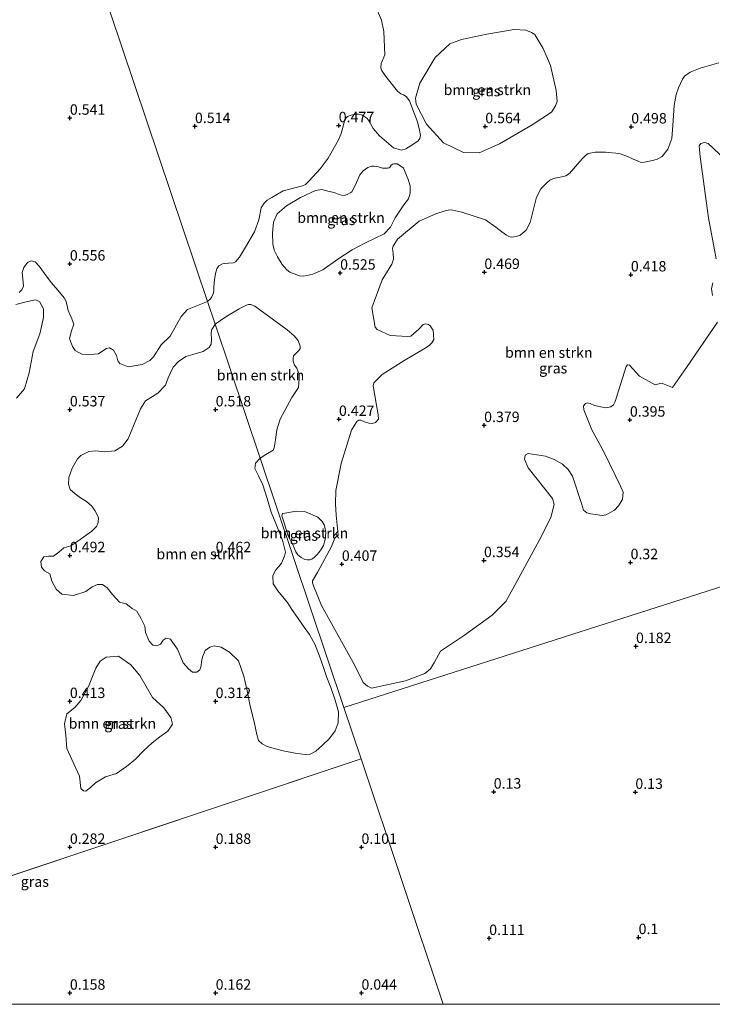
# Model space of a CAD drawing. Units: metres. Extents: x 59998 to 70006, y 418749 to 425002.
# Drawn here: x 61200 to 61366, y 418750 to 418986 of the extents above; entities that cross this region are included whole.
import ezdxf
from ezdxf.enums import TextEntityAlignment as Align

# ---------------------------------------------------------------- set-up
doc = ezdxf.new("R2010")
doc.units = ezdxf.units.M
doc.layers.get('0').update_dxf_attribs({"lineweight": 25})
for name, color, linetype, lineweight in [('B-ME-GR-BOMENSTRUIKEN-GV-B6', 93, 'Continuous', 18), ('B-ME-GW-HOOGTEPUNT-S-B1', 10, 'Continuous', 25), ('B-ME-IE-GRASLAND-GV-B6', 93, 'Continuous', 18), ('B-ME-IE-HULPGEOMETRIE-L-B1', 53, 'Continuous', 18)]:
    doc.layers.add(name, color=color, linetype=linetype, lineweight=lineweight)
doc.styles.add('NLCS-ISO', font='NLCS-ISO.TTF')

# ---------------------------------------------------------------- blocks, each defined once
blk = doc.blocks.new('hoogtepunt')
for p, q in [((-0.5, 0), (0.5, 0)), ((0, 0.5), (0, -0.5))]:
    blk.add_line(p, q)

msp = doc.modelspace()

# ---------------------------------------------------------------- linework, layer by layer
at = {"layer": 'B-ME-GR-BOMENSTRUIKEN-GV-B6'}
for points in [[(61198.393, 419057.908, 0.398), (61245.202, 418918.683, 0.531), (61242.841, 418917.686, 0.568), (61240.432, 418916.751, 0.566), (61238.942, 418915.103, 0.553), (61236.26, 418910.363, 0.536), (61234.126, 418908.291, 0.501), (61232.283, 418905.427, 0.494), (61231.389, 418904.501, 0.479), (61229.53, 418903.567, 0.476), (61226.211, 418903.009, 0.489), (61224.179, 418903.769, 0.499), (61223.708, 418904.475, 0.511), (61223.385, 418905.754, 0.509), (61222.663, 418906.978, 0.511), (61221.722, 418907.527, 0.514), (61220.968, 418907.432, 0.519), (61219.643, 418906.545, 0.506), (61219.031, 418906.106, 0.511), (61216.991, 418905.948, 0.506), (61215.068, 418906.065, 0.491), (61213.475, 418906.92, 0.506), (61212.832, 418907.909, 0.494), (61212.117, 418909.815, 0.504), (61212.572, 418911.667, 0.501), (61213.113, 418913.26, 0.496), (61212.524, 418914.947, 0.491), (61211.801, 418916.484, 0.504), (61211.267, 418918.712, 0.521), (61210.843, 418919.591, 0.529), (61209.289, 418921.427, 0.526), (61207.688, 418923.246, 0.541), (61206.134, 418925.396, 0.541), (61204.815, 418927.153, 0.546), (61203.873, 418928.173, 0.563), (61202.908, 418928.478, 0.551), (61202.029, 418928.054, 0.524), (61201.175, 418926.854, 0.526), (61200.728, 418925.606, 0.514), (61200.91, 418924.113, 0.506), (61201.023, 418922.379, 0.528), (61200.627, 418921.455, 0.52), (61200.046, 418920.822, 0.52)], [(61286.039, 418988.434, 0.577), (61287.002, 418986.242, 0.584), (61287.553, 418983.52, 0.584), (61287.807, 418977.913, 0.584), (61286.948, 418975.775, 0.558), (61286.806, 418974.785, 0.566), (61287.006, 418974.183, 0.57), (61288.041, 418972.72, 0.558), (61290.878, 418969.146, 0.573), (61291.632, 418968.532, 0.566), (61292.257, 418968.308, 0.566), (61292.94, 418967.906, 0.573), (61293.693, 418966.821, 0.573), (61294.869, 418963.873, 0.57), (61295.68, 418961.786, 0.57), (61296.091, 418959.84, 0.566), (61296.325, 418958.543, 0.566), (61296.23, 418957.765, 0.57), (61295.805, 418957.271, 0.57), (61294.543, 418956.341, 0.584), (61292.868, 418955.353, 0.607), (61291.842, 418955.012, 0.588), (61289.851, 418955.568, 0.558), (61286.529, 418958.471, 0.555), (61284.999, 418960.241, 0.547), (61284.293, 418961.538, 0.551), (61283.869, 418962.222, 0.543), (61283.481, 418962.682, 0.543), (61282.762, 418963.19, 0.547), (61282.421, 418963.391, 0.547), (61281.443, 418963.616, 0.547), (61280.724, 418963.652, 0.536), (61279.733, 418963.441, 0.525), (61278.872, 418963.076, 0.529), (61278.636, 418962.841, 0.525), (61278.152, 418961.933, 0.514), (61277.359, 418958.999, 0.506), (61276.698, 418957.444, 0.454), (61274.206, 418953.121, 0.488), (61272.317, 418950.529, 0.491), (61269.757, 418947.715, 0.491), (61268.742, 418946.749, 0.48), (61268.046, 418946.479, 0.476), (61263.4, 418945.211, 0.48), (61260.7, 418943.646, 0.488), (61259.567, 418943.034, 0.51), (61258.8, 418942.269, 0.506), (61258.139, 418941.185, 0.506), (61257.582, 418938.25, 0.521), (61256.483, 418935.411, 0.495), (61254.357, 418931.759, 0.495), (61252.893, 418929.308, 0.51), (61251.914, 418928.237, 0.491), (61251.489, 418927.978, 0.491), (61250.31, 418927.861, 0.495), (61249.379, 418927.827, 0.488), (61248.872, 418927.698, 0.488), (61247.976, 418927.204, 0.495), (61247.492, 418926.532, 0.517), (61247.16, 418925.401, 0.543), (61246.876, 418923.893, 0.521), (61246.768, 418922.089, 0.536), (61246.732, 418921.252, 0.543), (61246.554, 418920.486, 0.54), (61246.306, 418919.815, 0.529), (61245.928, 418919.296, 0.529), (61245.202, 418918.683, 0.531), (61198.393, 419057.908, 0.398)], [(61323.894, 418982.589, 0.599), (61325.818, 418979.407, 0.595), (61327.539, 418975.292, 0.61), (61328.939, 418969.298, 0.603), (61329.138, 418966.686, 0.588), (61328.782, 418965.622, 0.595), (61327.835, 418964.087, 0.577), (61323.21, 418961.054, 0.565), (61315.345, 418956.512, 0.599), (61310.426, 418954.366, 0.603), (61306.703, 418954.429, 0.618), (61301.883, 418956.727, 0.61), (61297.786, 418961.234, 0.591), (61295.309, 418966.083, 0.58), (61295.157, 418967.489, 0.543), (61296.166, 418971.093, 0.558), (61299.919, 418977.224, 0.577), (61303.385, 418980.541, 0.588), (61306.223, 418981.602, 0.588), (61312.312, 418982.837, 0.58), (61318.861, 418983.988, 0.595), (61321.626, 418983.844, 0.595), (61322.997, 418983.275, 0.61), (61323.8, 418982.754, 0.629), (61323.894, 418982.589, 0.599)], [(61367.632, 418913.746, 0.501), (61360.224, 418902.859, 0.404), (61356.863, 418898.041, 0.419), (61354.48, 418899.039, 0.464), (61354.079, 418899.063, 0.464), (61353.583, 418898.898, 0.471), (61352.709, 418898.687, 0.471), (61348.958, 418900.744, 0.457), (61346.576, 418903.414, 0.479), (61346.08, 418903.486, 0.479), (61345.749, 418903.061, 0.494), (61343.097, 418894.707, 0.509), (61342.671, 418893.857, 0.494), (61342.033, 418893.41, 0.494), (61340.852, 418893.175, 0.494), (61338.162, 418893.697, 0.494), (61337.123, 418894.217, 0.464), (61336.439, 418894.383, 0.464), (61335.943, 418894.219, 0.471), (61335.494, 418893.676, 0.494), (61335.587, 418892.684, 0.486), (61337.495, 418887.89, 0.479), (61340.346, 418882.623, 0.479), (61344.468, 418874.238, 0.464), (61344.986, 418872.915, 0.412), (61344.866, 418871.145, 0.397), (61343.873, 418869.635, 0.374), (61342.951, 418868.621, 0.367), (61342.03, 418868.079, 0.389), (61340.896, 418867.466, 0.389), (61339.999, 418867.326, 0.382), (61338.347, 418867.563, 0.397), (61337.19, 418867.73, 0.389), (61336.317, 418867.99, 0.412), (61335.492, 418868.581, 0.412), (61335.045, 418870.164, 0.419), (61332.856, 418876.752, 0.427), (61331.843, 418878.382, 0.412), (61330.475, 418879.658, 0.412), (61328.469, 418880.723, 0.419), (61326.369, 418881.599, 0.434), (61322.238, 418882.193, 0.494), (61321.506, 418881.792, 0.509), (61321.363, 418880.801, 0.501), (61322.188, 418878.794, 0.471), (61328.034, 418871.375, 0.486), (61328.434, 418869.934, 0.457), (61327.652, 418866.843, 0.464), (61324.837, 418861.345, 0.457), (61318.545, 418849.737, 0.442), (61316.819, 418846.646, 0.397), (61313.581, 418843.368, 0.345), (61306.919, 418838.559, 0.374), (61301.178, 418834.764, 0.374), (61299.688, 418832.145, 0.389), (61298.742, 418830.494, 0.382), (61297.443, 418829.433, 0.389), (61292.767, 418827.643, 0.397), (61284.62, 418825.881, 0.374), (61283.606, 418826.331, 0.374), (61282.591, 418827.253, 0.374), (61280.613, 418831.315, 0.382), (61272.601, 418845.724, 0.464), (61270.647, 418850.424, 0.494), (61270.411, 418851.132, 0.464), (61270.412, 418851.605, 0.457), (61271.736, 418853.775, 0.442), (61274.977, 418859.886, 0.419), (61275.805, 418861.892, 0.412), (61276.585, 418862.623, 0.412), (61276.146, 418867.38, 0.404), (61275.972, 418870.15, 0.445), (61276.023, 418873.309, 0.438), (61277.326, 418879.79, 0.419), (61279.798, 418887.837, 0.408), (61281.049, 418889.863, 0.434), (61281.533, 418890.181, 0.442), (61282.004, 418890.181, 0.442), (61282.911, 418889.814, 0.442), (61283.925, 418889.483, 0.43), (61284.785, 418889.376, 0.423), (61285.599, 418889.647, 0.438), (61286.248, 418890.412, 0.43), (61286.166, 418891.485, 0.434), (61284.995, 418898.44, 0.456), (61285.16, 418899.123, 0.453), (61287.155, 418901.16, 0.49), (61292.604, 418904.62, 0.497), (61297.121, 418907.22, 0.486), (61298.465, 418908.138, 0.49), (61299.09, 418908.739, 0.497), (61299.598, 418909.575, 0.505), (61299.493, 418910.718, 0.509), (61299.376, 418911.779, 0.516), (61299.035, 418912.334, 0.516), (61298.67, 418912.841, 0.512), (61298.258, 418913.136, 0.505), (61297.61, 418913.313, 0.505), (61297.044, 418913.125, 0.49), (61295.994, 418912.03, 0.494), (61294.036, 418910.359, 0.505), (61293.352, 418910.289, 0.509), (61289.121, 418910.493, 0.531), (61285.999, 418911.97, 0.524), (61285.504, 418912.513, 0.527), (61284.72, 418917.122, 0.546), (61287.143, 418923.897, 0.542), (61289.445, 418927.607, 0.553), (61289.847, 418928.88, 0.557), (61289.837, 418930.212, 0.553), (61289.661, 418931.449, 0.55), (61289.768, 418931.956, 0.538), (61290.866, 418933.617, 0.535), (61296.033, 418937.925, 0.568), (61300.042, 418939.689, 0.609), (61302.306, 418940.441, 0.609), (61303.296, 418940.652, 0.606), (61304.098, 418940.604, 0.594), (61306.313, 418940.083, 0.587), (61312.004, 418938.321, 0.609), (61314.484, 418936.524, 0.628), (61315.875, 418935.413, 0.606), (61317.042, 418934.622, 0.587), (61317.584, 418934.291, 0.561), (61318.221, 418934.148, 0.542), (61319.366, 418934.253, 0.55), (61320.274, 418934.595, 0.538), (61321.727, 418935.785, 0.553), (61322.684, 418937.636, 0.572), (61324.236, 418943.734, 0.587), (61325.276, 418945.691, 0.594), (61326.67, 418947.176, 0.628), (61327.379, 418947.765, 0.635), (61328.287, 418948.225, 0.628), (61329.397, 418948.436, 0.613), (61330.329, 418948.588, 0.628), (61331.214, 418948.882, 0.613), (61332.099, 418949.412, 0.602), (61333.588, 418951.086, 0.565), (61335.135, 418952.937, 0.55), (61335.962, 418953.762, 0.538), (61336.611, 418954.174, 0.538), (61338.31, 418954.502, 0.535), (61340.788, 418954.5, 0.509), (61344.044, 418954.166, 0.512), (61345.86, 418953.551, 0.516), (61347.287, 418952.924, 0.479), (61348.584, 418952.333, 0.49), (61349.304, 418952.061, 0.509), (61350.118, 418952.095, 0.494), (61352.36, 418952.565, 0.497), (61353.209, 418952.847, 0.49), (61354.402, 418953.518, 0.49), (61355.725, 418955.216, 0.482), (61356.671, 418957.81, 0.471), (61356.934, 418960.925, 0.497), (61357.258, 418965.75, 0.531), (61357.756, 418968.392, 0.501), (61358.324, 418969.996, 0.509), (61359.223, 418972.024, 0.464), (61359.754, 418972.791, 0.449), (61361.124, 418973.757, 0.49), (61363.52, 418974.71, 0.449), (61368.005, 418976.003, 0.46)], [(61373.388, 418949.047, 0.539), (61365.432, 418956.642, 0.486), (61364.51, 418956.808, 0.494), (61363.636, 418956.596, 0.531), (61363.281, 418956.006, 0.524), (61363.514, 418953.406, 0.509), (61365.531, 418938.799, 0.524), (61367.317, 418928.919, 0.494)], [(61292.25, 418950.709, 0.573), (61293.308, 418948.232, 0.566), (61293.861, 418946.452, 0.573), (61293.859, 418944.684, 0.581), (61293.457, 418943.293, 0.584), (61292.347, 418941.904, 0.57), (61290.281, 418938.782, 0.57), (61289.135, 418936.555, 0.555), (61287.625, 418934.954, 0.506), (61282.966, 418932.66, 0.495), (61279.994, 418931.084, 0.488), (61276.538, 418928.836, 0.488), (61272.905, 418926.294, 0.48), (61270.546, 418925.235, 0.469), (61268.342, 418924.778, 0.484), (61267.34, 418924.838, 0.465), (61264.995, 418925.748, 0.465), (61264.241, 418926.244, 0.465), (61263.17, 418927.577, 0.495), (61262.064, 418929.37, 0.491), (61261.205, 418931.009, 0.491), (61260.912, 418932.483, 0.495), (61260.832, 418935.088, 0.495), (61261.094, 418937.728, 0.495), (61261.968, 418939.707, 0.495), (61264.222, 418941.674, 0.495), (61267.572, 418943.65, 0.495), (61271.18, 418945.32, 0.495), (61272.642, 418945.531, 0.495), (61274.469, 418945.117, 0.495), (61275.659, 418944.844, 0.495), (61276.873, 418944.383, 0.495), (61277.438, 418944.218, 0.495), (61278.051, 418944.146, 0.495), (61278.77, 418944.346, 0.495), (61279.679, 418944.805, 0.495), (61279.915, 418945.04, 0.495), (61280.741, 418946.69, 0.495), (61281.805, 418949.046, 0.495), (61282.584, 418950.012, 0.495), (61283.716, 418950.859, 0.495), (61284.589, 418951.188, 0.495), (61285.143, 418951.176, 0.495), (61286.274, 418950.963, 0.495), (61287.264, 418950.702, 0.495), (61287.948, 418950.654, 0.495), (61288.455, 418950.666, 0.495), (61288.808, 418950.783, 0.495), (61289.091, 418950.995, 0.495), (61289.351, 418951.396, 0.495), (61289.658, 418951.655, 0.495), (61289.976, 418951.76, 0.495), (61290.731, 418951.736, 0.495), (61292.085, 418950.851, 0.566), (61292.25, 418950.709, 0.573)], [(61366.555, 418923.153, 0.539), (61366.246, 418921.712, 0.546), (61366.457, 418920.128, 0.554)], [(61199.227, 418917.997, 0.486), (61202, 418918.656, 0.52), (61203.98, 418919.052, 0.536), (61204.904, 418918.656, 0.553), (61205.838, 418916.953, 0.573), (61205.823, 418914.803, 0.571), (61205.376, 418912.693, 0.543), (61205, 418910.919, 0.524), (61203.409, 418906.674, 0.462), (61202.39, 418901.574, 0.511), (61201.301, 418897.705, 0.496), (61199.356, 418895.461, 0.476)], [(61247.034, 418913.233, 0.53), (61249.661, 418915.037, 0.533), (61252.834, 418916.955, 0.544), (61254.627, 418917.826, 0.536), (61255.087, 418917.978, 0.54), (61255.606, 418917.954, 0.536), (61256.608, 418917.541, 0.544), (61264.383, 418911.874, 0.536), (61266.008, 418910.41, 0.577), (61266.962, 418909.313, 0.577), (61267.491, 418907.956, 0.525), (61267.479, 418907.402, 0.51), (61267.172, 418906.907, 0.507), (61266.322, 418906.154, 0.529), (61265.909, 418905.623, 0.533), (61265.767, 418905.105, 0.525), (61265.778, 418904.362, 0.522), (61266.131, 418903.419, 0.518), (61266.696, 418902.663, 0.518), (61267.272, 418901.166, 0.522), (61267.271, 418900.105, 0.525), (61267.104, 418898.006, 0.495), (61265.498, 418895.626, 0.469), (61264.34, 418893.553, 0.484), (61262.675, 418890.406, 0.488), (61261.906, 418887.872, 0.499), (61261.526, 418885.468, 0.481), (61261.407, 418884.525, 0.477), (61261.336, 418883.912, 0.454), (61261.194, 418883.393, 0.458), (61261.005, 418883.016, 0.454), (61259.235, 418881.957, 0.451), (61257.84, 418881.091, 0.451), (61247.034, 418913.233, 0.53)], [(61247.034, 418913.233, 0.53), (61257.84, 418881.091, 0.451), (61256.769, 418879.874, 0.451), (61256.587, 418878.601, 0.432), (61257.436, 418876.863, 0.438), (61258.506, 418874.66, 0.425), (61259.516, 418871.426, 0.425), (61260.486, 418868.111, 0.432), (61261.597, 418865.383, 0.425), (61263.254, 418861.421, 0.425), (61263.961, 418858.491, 0.425), (61263.739, 418857.541, 0.425), (61263.011, 418855.884, 0.425), (61262.324, 418855.116, 0.425), (61261.596, 418854.267, 0.438), (61260.909, 418852.893, 0.438), (61261.03, 418850.912, 0.432), (61262.121, 418849.255, 0.425), (61263.616, 418847.395, 0.425), (61264.566, 418846.162, 0.419), (61265.495, 418844.788, 0.425), (61266.829, 418842.807, 0.419), (61268.223, 418840.847, 0.413), (61269.739, 418838.724, 0.4), (61270.971, 418836.44, 0.4), (61272.062, 418833.772, 0.406), (61273.032, 418831.064, 0.406), (61273.901, 418828.457, 0.4), (61274.85, 418826.011, 0.4), (61275.86, 418822.98, 0.4), (61276.693, 418820.158, 0.305), (61276.588, 418817.561, 0.29), (61275.843, 418815.631, 0.332), (61274.489, 418813.833, 0.343), (61272.847, 418812.208, 0.4), (61271.23, 418810.793, 0.4), (61269.856, 418810.066, 0.393), (61268.684, 418809.945, 0.374), (61266.279, 418810.289, 0.387), (61263.389, 418810.875, 0.445), (61261.55, 418811.34, 0.432), (61259.549, 418811.886, 0.419), (61258.337, 418812.493, 0.419), (61257.468, 418813.281, 0.419), (61257.043, 418814.757, 0.419), (61256.437, 418817.788, 0.419), (61255.508, 418821.588, 0.406), (61254.761, 418825.246, 0.419), (61253.993, 418828.763, 0.419), (61252.7, 418832.441, 0.419), (61250.518, 418834.543, 0.419), (61248.497, 418835.756, 0.419), (61246.86, 418836.019, 0.419), (61245.809, 418835.736, 0.419), (61244.677, 418834.888, 0.419), (61244.111, 418833.554, 0.419), (61243.828, 418832.382, 0.419), (61243.747, 418831.209, 0.419), (61243.383, 418830.28, 0.419), (61242.635, 418829.694, 0.419), (61241.605, 418829.755, 0.419), (61240.675, 418830.523, 0.419), (61239.382, 418831.978, 0.419), (61238.028, 418835.232, 0.419), (61236.856, 418836.93, 0.425), (61236.351, 418837.637, 0.432), (61235.32, 418837.9, 0.432), (61234.552, 418837.375, 0.425), (61233.986, 418836.445, 0.425), (61232.976, 418836.041, 0.419), (61232.127, 418836.162, 0.419), (61231.258, 418837.153, 0.419), (61230.349, 418839.275, 0.419), (61230.187, 418840.771, 0.419), (61229.218, 418842.671, 0.413), (61228.248, 418844.368, 0.413), (61227.156, 418845.015, 0.406), (61225.736, 418846.093, 0.394), (61224.127, 418846.481, 0.394), (61222.412, 418848.337, 0.406), (61221.167, 418849.957, 0.399), (61220.031, 418850.779, 0.404), (61218.786, 418850.755, 0.401), (61217.557, 418850.214, 0.419), (61216.031, 418849.079, 0.411), (61213.024, 418848.154, 0.409), (61210.237, 418848.45, 0.424), (61208.897, 418849.648, 0.439), (61207.863, 418851.574, 0.424), (61207.393, 418853.296, 0.424), (61206.062, 418854.001, 0.419), (61205.396, 418854.901, 0.414), (61205.231, 418856.255, 0.444), (61205.959, 418857.359, 0.439), (61207.039, 418857.563, 0.426), (61208.292, 418857.564, 0.451), (61209.568, 418858.511, 0.466), (61210.782, 418859.569, 0.404), (61212.386, 418860.078, 0.404), (61214.14, 418861.159, 0.406), (61216.074, 418862.561, 0.416), (61217.444, 418863.541, 0.397), (61218.563, 418864.645, 0.399), (61219.017, 418865.632, 0.419), (61219.055, 418866.845, 0.441), (61218.162, 418868.505, 0.449), (61217.481, 418869.53, 0.468), (61216.149, 418870.704, 0.483), (61214.763, 418871.573, 0.481), (61213.456, 418872.52, 0.493), (61212.296, 418873.569, 0.498), (61211.858, 418874.806, 0.508), (61211.982, 418876.466, 0.498), (61212.78, 418878.69, 0.463), (61214.04, 418880.937, 0.411), (61214.839, 418881.752, 0.434), (61216.733, 418882.645, 0.473), (61218.464, 418882.857, 0.468), (61220.539, 418882.583, 0.508), (61222.958, 418882.843, 0.491), (61224.813, 418883.931, 0.468), (61226.167, 418885.74, 0.436), (61227.638, 418889.233, 0.458), (61229.187, 418892.96, 0.449), (61230.33, 418894.856, 0.456), (61233.289, 418896.704, 0.488), (61235.183, 418898.615, 0.496), (61235.77, 418900.377, 0.483), (61236.983, 418902.922, 0.503), (61238.251, 418904.285, 0.503), (61240.004, 418905.444, 0.505), (61241.735, 418905.969, 0.53), (61244.201, 418906.714, 0.548), (61245.626, 418907.607, 0.567), (61246.103, 418908.445, 0.533), (61246.173, 418909.643, 0.525), (61246.149, 418910.888, 0.51), (61246.165, 418911.78, 0.486), (61247.034, 418913.233, 0.53)], [(61263.347, 418867.805, 0.403), (61266.625, 418868.344, 0.403), (61268.747, 418868.224, 0.403), (61271.728, 418866.936, 0.403), (61272.776, 418865.909, 0.403), (61273.259, 418865.048, 0.403), (61273.506, 418864.187, 0.403), (61273.634, 418863.208, 0.403), (61273.503, 418861.593, 0.403), (61273.089, 418860.12, 0.403), (61272.604, 418859.331, 0.403), (61272.05, 418858.518, 0.403), (61271.471, 418857.893, 0.403), (61270.822, 418857.246, 0.403), (61270.279, 418856.869, 0.403), (61269.76, 418856.657, 0.403), (61269.206, 418856.67, 0.403), (61268.593, 418856.741, 0.403), (61267.686, 418857.225, 0.403), (61266.932, 418857.839, 0.403), (61266.402, 418858.606, 0.403), (61265.614, 418860.505, 0.403), (61264.614, 418862.451, 0.403), (61264.085, 418863.926, 0.403), (61263.698, 418865.329, 0.403), (61263.228, 418866.744, 0.403), (61263.098, 418867.251, 0.403), (61263.241, 418867.77, 0.403), (61263.347, 418867.805, 0.403)], [(61214.856, 418801.821, 0.351), (61214.466, 418804.758, 0.343), (61212.672, 418808.72, 0.403), (61211.468, 418811.386, 0.377), (61211.231, 418814.57, 0.377), (61210.9, 418817.33, 0.373), (61211.489, 418819.689, 0.369), (61213.423, 418821.199, 0.373), (61214.826, 418822.886, 0.403), (61216.689, 418826.26, 0.384), (61218.445, 418830.66, 0.373), (61219.482, 418832.383, 0.351), (61220.945, 418833.303, 0.407), (61223.858, 418833.528, 0.414), (61226.866, 418831.465, 0.448), (61229.025, 418828.882, 0.407), (61232.046, 418823.599, 0.436), (61234.713, 418821.147, 0.414), (61236.4, 418818.8, 0.421), (61236.801, 418817.243, 0.436), (61235.74, 418815.592, 0.433), (61233.795, 418814.235, 0.369), (61231.932, 418812.748, 0.373), (61229.903, 418810.813, 0.373), (61227.934, 418808.819, 0.324), (61225.753, 418807.108, 0.306), (61223.371, 418805.409, 0.354), (61220.764, 418804.618, 0.354), (61218.382, 418803.155, 0.358), (61217.227, 418802.14, 0.351), (61216.047, 418801.196, 0.343), (61215.446, 418801.231, 0.351), (61214.856, 418801.821, 0.351)]]:
    msp.add_polyline3d(points, dxfattribs=at)
at = {"layer": 'B-ME-IE-GRASLAND-GV-B6'}
for points in [[(61432.161, 418870.571, 0.427), (61277.966, 418821.229, 0.36), (61257.84, 418881.091, 0.451), (61259.235, 418881.957, 0.451), (61261.005, 418883.016, 0.454), (61261.194, 418883.393, 0.458), (61261.336, 418883.912, 0.454), (61261.407, 418884.525, 0.477), (61261.526, 418885.468, 0.481), (61261.906, 418887.872, 0.499), (61262.675, 418890.406, 0.488), (61264.34, 418893.553, 0.484), (61265.498, 418895.626, 0.469), (61267.104, 418898.006, 0.495), (61267.271, 418900.105, 0.525), (61267.272, 418901.166, 0.522), (61266.696, 418902.663, 0.518), (61266.131, 418903.419, 0.518), (61265.778, 418904.362, 0.522), (61265.767, 418905.105, 0.525), (61265.909, 418905.623, 0.533), (61266.322, 418906.154, 0.529), (61267.172, 418906.907, 0.507), (61267.479, 418907.402, 0.51), (61267.491, 418907.956, 0.525), (61266.962, 418909.313, 0.577), (61266.008, 418910.41, 0.577), (61264.383, 418911.874, 0.536), (61256.608, 418917.541, 0.544), (61255.606, 418917.954, 0.536), (61255.087, 418917.978, 0.54), (61254.627, 418917.826, 0.536), (61252.834, 418916.955, 0.544), (61249.661, 418915.037, 0.533), (61247.034, 418913.233, 0.53), (61245.202, 418918.683, 0.531), (61245.928, 418919.296, 0.529), (61246.306, 418919.815, 0.529), (61246.554, 418920.486, 0.54), (61246.732, 418921.252, 0.543), (61246.768, 418922.089, 0.536), (61246.876, 418923.893, 0.521), (61247.16, 418925.401, 0.543), (61247.492, 418926.532, 0.517), (61247.976, 418927.204, 0.495), (61248.872, 418927.698, 0.488), (61249.379, 418927.827, 0.488), (61250.31, 418927.861, 0.495), (61251.489, 418927.978, 0.491), (61251.914, 418928.237, 0.491), (61252.893, 418929.308, 0.51), (61254.357, 418931.759, 0.495), (61256.483, 418935.411, 0.495), (61257.582, 418938.25, 0.521), (61258.139, 418941.185, 0.506), (61258.8, 418942.269, 0.506), (61259.567, 418943.034, 0.51), (61260.7, 418943.646, 0.488), (61263.4, 418945.211, 0.48), (61268.046, 418946.479, 0.476), (61268.742, 418946.749, 0.48), (61269.757, 418947.715, 0.491), (61272.317, 418950.529, 0.491), (61274.206, 418953.121, 0.488), (61276.698, 418957.444, 0.454), (61277.359, 418958.999, 0.506), (61278.152, 418961.933, 0.514), (61278.636, 418962.841, 0.525), (61278.872, 418963.076, 0.529), (61279.733, 418963.441, 0.525), (61280.724, 418963.652, 0.536), (61281.443, 418963.616, 0.547), (61282.421, 418963.391, 0.547), (61282.762, 418963.19, 0.547), (61283.481, 418962.682, 0.543), (61283.869, 418962.222, 0.543), (61284.293, 418961.538, 0.551), (61284.999, 418960.241, 0.547), (61286.529, 418958.471, 0.555), (61289.851, 418955.568, 0.558), (61291.842, 418955.012, 0.588), (61292.868, 418955.353, 0.607), (61294.543, 418956.341, 0.584), (61295.805, 418957.271, 0.57), (61296.23, 418957.765, 0.57), (61296.325, 418958.543, 0.566), (61296.091, 418959.84, 0.566), (61295.68, 418961.786, 0.57), (61294.869, 418963.873, 0.57), (61293.693, 418966.821, 0.573), (61292.94, 418967.906, 0.573), (61292.257, 418968.308, 0.566), (61291.632, 418968.532, 0.566), (61290.878, 418969.146, 0.573), (61288.041, 418972.72, 0.558), (61287.006, 418974.183, 0.57), (61286.806, 418974.785, 0.566), (61286.948, 418975.775, 0.558), (61287.807, 418977.913, 0.584), (61287.553, 418983.52, 0.584), (61287.002, 418986.242, 0.584), (61286.039, 418988.434, 0.577)], [(61310.426, 418954.366, 0.603), (61315.345, 418956.512, 0.599), (61323.21, 418961.054, 0.565), (61327.835, 418964.087, 0.577), (61328.782, 418965.622, 0.595), (61329.138, 418966.686, 0.588), (61328.939, 418969.298, 0.603), (61327.539, 418975.292, 0.61), (61325.818, 418979.407, 0.595), (61323.894, 418982.589, 0.599), (61323.8, 418982.754, 0.629), (61322.997, 418983.275, 0.61), (61321.626, 418983.844, 0.595), (61318.861, 418983.988, 0.595), (61312.312, 418982.837, 0.58), (61306.223, 418981.602, 0.588), (61303.385, 418980.541, 0.588), (61299.919, 418977.224, 0.577), (61296.166, 418971.093, 0.558), (61295.157, 418967.489, 0.543), (61295.309, 418966.083, 0.58), (61297.786, 418961.234, 0.591), (61301.883, 418956.727, 0.61), (61306.703, 418954.429, 0.618), (61310.426, 418954.366, 0.603)], [(61368.005, 418976.003, 0.46), (61363.52, 418974.71, 0.449), (61361.124, 418973.757, 0.49), (61359.754, 418972.791, 0.449), (61359.223, 418972.024, 0.464), (61358.324, 418969.996, 0.509), (61357.756, 418968.392, 0.501), (61357.258, 418965.75, 0.531), (61356.934, 418960.925, 0.497), (61356.671, 418957.81, 0.471), (61355.725, 418955.216, 0.482), (61354.402, 418953.518, 0.49), (61353.209, 418952.847, 0.49), (61352.36, 418952.565, 0.497), (61350.118, 418952.095, 0.494), (61349.304, 418952.061, 0.509), (61348.584, 418952.333, 0.49), (61347.287, 418952.924, 0.479), (61345.86, 418953.551, 0.516), (61344.044, 418954.166, 0.512), (61340.788, 418954.5, 0.509), (61338.31, 418954.502, 0.535), (61336.611, 418954.174, 0.538), (61335.962, 418953.762, 0.538), (61335.135, 418952.937, 0.55), (61333.588, 418951.086, 0.565), (61332.099, 418949.412, 0.602), (61331.214, 418948.882, 0.613), (61330.329, 418948.588, 0.628), (61329.397, 418948.436, 0.613), (61328.287, 418948.225, 0.628), (61327.379, 418947.765, 0.635), (61326.67, 418947.176, 0.628), (61325.276, 418945.691, 0.594), (61324.236, 418943.734, 0.587), (61322.684, 418937.636, 0.572), (61321.727, 418935.785, 0.553), (61320.274, 418934.595, 0.538), (61319.366, 418934.253, 0.55), (61318.221, 418934.148, 0.542), (61317.584, 418934.291, 0.561), (61317.042, 418934.622, 0.587), (61315.875, 418935.413, 0.606), (61314.484, 418936.524, 0.628), (61312.004, 418938.321, 0.609), (61306.313, 418940.083, 0.587), (61304.098, 418940.604, 0.594), (61303.296, 418940.652, 0.606), (61302.306, 418940.441, 0.609), (61300.042, 418939.689, 0.609), (61296.033, 418937.925, 0.568), (61290.866, 418933.617, 0.535), (61289.768, 418931.956, 0.538), (61289.661, 418931.449, 0.55), (61289.837, 418930.212, 0.553), (61289.847, 418928.88, 0.557), (61289.445, 418927.607, 0.553), (61287.143, 418923.897, 0.542), (61284.72, 418917.122, 0.546), (61285.504, 418912.513, 0.527), (61285.999, 418911.97, 0.524), (61289.121, 418910.493, 0.531), (61293.352, 418910.289, 0.509), (61294.036, 418910.359, 0.505), (61295.994, 418912.03, 0.494), (61297.044, 418913.125, 0.49), (61297.61, 418913.313, 0.505), (61298.258, 418913.136, 0.505), (61298.67, 418912.841, 0.512), (61299.035, 418912.334, 0.516), (61299.376, 418911.779, 0.516), (61299.493, 418910.718, 0.509), (61299.598, 418909.575, 0.505), (61299.09, 418908.739, 0.497), (61298.465, 418908.138, 0.49), (61297.121, 418907.22, 0.486), (61292.604, 418904.62, 0.497), (61287.155, 418901.16, 0.49), (61285.16, 418899.123, 0.453), (61284.995, 418898.44, 0.456), (61286.166, 418891.485, 0.434), (61286.248, 418890.412, 0.43), (61285.599, 418889.647, 0.438), (61284.785, 418889.376, 0.423), (61283.925, 418889.483, 0.43), (61282.911, 418889.814, 0.442), (61282.004, 418890.181, 0.442), (61281.533, 418890.181, 0.442), (61281.049, 418889.863, 0.434), (61279.798, 418887.837, 0.408), (61277.326, 418879.79, 0.419), (61276.023, 418873.309, 0.438), (61275.972, 418870.15, 0.445), (61276.146, 418867.38, 0.404), (61276.585, 418862.623, 0.412), (61275.805, 418861.892, 0.412), (61274.977, 418859.886, 0.419), (61271.736, 418853.775, 0.442), (61270.412, 418851.605, 0.457), (61270.411, 418851.132, 0.464), (61270.647, 418850.424, 0.494), (61272.601, 418845.724, 0.464), (61280.613, 418831.315, 0.382), (61282.591, 418827.253, 0.374), (61283.606, 418826.331, 0.374), (61284.62, 418825.881, 0.374), (61292.767, 418827.643, 0.397), (61297.443, 418829.433, 0.389), (61298.742, 418830.494, 0.382), (61299.688, 418832.145, 0.389), (61301.178, 418834.764, 0.374), (61306.919, 418838.559, 0.374), (61313.581, 418843.368, 0.345), (61316.819, 418846.646, 0.397), (61318.545, 418849.737, 0.442), (61324.837, 418861.345, 0.457), (61327.652, 418866.843, 0.464), (61328.434, 418869.934, 0.457), (61328.034, 418871.375, 0.486), (61322.188, 418878.794, 0.471), (61321.363, 418880.801, 0.501), (61321.506, 418881.792, 0.509), (61322.238, 418882.193, 0.494), (61326.369, 418881.599, 0.434), (61328.469, 418880.723, 0.419), (61330.475, 418879.658, 0.412), (61331.843, 418878.382, 0.412), (61332.856, 418876.752, 0.427), (61335.045, 418870.164, 0.419), (61335.492, 418868.581, 0.412), (61336.317, 418867.99, 0.412), (61337.19, 418867.73, 0.389), (61338.347, 418867.563, 0.397), (61339.999, 418867.326, 0.382), (61340.896, 418867.466, 0.389), (61342.03, 418868.079, 0.389), (61342.951, 418868.621, 0.367), (61343.873, 418869.635, 0.374), (61344.866, 418871.145, 0.397), (61344.986, 418872.915, 0.412)], [(61367.317, 418928.919, 0.494), (61365.531, 418938.799, 0.524), (61363.514, 418953.406, 0.509), (61363.281, 418956.006, 0.524), (61363.636, 418956.596, 0.531), (61364.51, 418956.808, 0.494), (61365.432, 418956.642, 0.486), (61373.388, 418949.047, 0.539)], [(61290.281, 418938.782, 0.57), (61292.347, 418941.904, 0.57), (61293.457, 418943.293, 0.584), (61293.859, 418944.684, 0.581), (61293.861, 418946.452, 0.573), (61293.308, 418948.232, 0.566), (61292.25, 418950.709, 0.573), (61292.085, 418950.851, 0.566), (61290.731, 418951.736, 0.495), (61289.976, 418951.76, 0.495), (61289.658, 418951.655, 0.495), (61289.351, 418951.396, 0.495), (61289.091, 418950.995, 0.495), (61288.808, 418950.783, 0.495), (61288.455, 418950.666, 0.495), (61287.948, 418950.654, 0.495), (61287.264, 418950.702, 0.495), (61286.274, 418950.963, 0.495), (61285.143, 418951.176, 0.495), (61284.589, 418951.188, 0.495), (61283.716, 418950.859, 0.495), (61282.584, 418950.012, 0.495), (61281.805, 418949.046, 0.495), (61280.741, 418946.69, 0.495), (61279.915, 418945.04, 0.495), (61279.679, 418944.805, 0.495), (61278.77, 418944.346, 0.495), (61278.051, 418944.146, 0.495), (61277.438, 418944.218, 0.495), (61276.873, 418944.383, 0.495), (61275.659, 418944.844, 0.495), (61274.469, 418945.117, 0.495), (61272.642, 418945.531, 0.495), (61271.18, 418945.32, 0.495), (61267.572, 418943.65, 0.495), (61264.222, 418941.674, 0.495), (61261.968, 418939.707, 0.495), (61261.094, 418937.728, 0.495), (61260.832, 418935.088, 0.495), (61260.912, 418932.483, 0.495), (61261.205, 418931.009, 0.491), (61262.064, 418929.37, 0.491), (61263.17, 418927.577, 0.495), (61264.241, 418926.244, 0.465), (61264.995, 418925.748, 0.465), (61267.34, 418924.838, 0.465), (61268.342, 418924.778, 0.484), (61270.546, 418925.235, 0.469), (61272.905, 418926.294, 0.48), (61276.538, 418928.836, 0.488), (61279.994, 418931.084, 0.488), (61282.966, 418932.66, 0.495), (61287.625, 418934.954, 0.506), (61289.135, 418936.555, 0.555), (61290.281, 418938.782, 0.57)], [(61200.046, 418920.822, 0.52), (61200.627, 418921.455, 0.52), (61201.023, 418922.379, 0.528), (61200.91, 418924.113, 0.506), (61200.728, 418925.606, 0.514), (61201.175, 418926.854, 0.526), (61202.029, 418928.054, 0.524), (61202.908, 418928.478, 0.551), (61203.873, 418928.173, 0.563), (61204.815, 418927.153, 0.546), (61206.134, 418925.396, 0.541), (61207.688, 418923.246, 0.541), (61209.289, 418921.427, 0.526), (61210.843, 418919.591, 0.529), (61211.267, 418918.712, 0.521), (61211.801, 418916.484, 0.504), (61212.524, 418914.947, 0.491), (61213.113, 418913.26, 0.496), (61212.572, 418911.667, 0.501), (61212.117, 418909.815, 0.504), (61212.832, 418907.909, 0.494), (61213.475, 418906.92, 0.506), (61215.068, 418906.065, 0.491), (61216.991, 418905.948, 0.506), (61219.031, 418906.106, 0.511), (61219.643, 418906.545, 0.506), (61220.968, 418907.432, 0.519), (61221.722, 418907.527, 0.514), (61222.663, 418906.978, 0.511), (61223.385, 418905.754, 0.509), (61223.708, 418904.475, 0.511), (61224.179, 418903.769, 0.499), (61226.211, 418903.009, 0.489), (61229.53, 418903.567, 0.476), (61231.389, 418904.501, 0.479), (61232.283, 418905.427, 0.494), (61234.126, 418908.291, 0.501), (61236.26, 418910.363, 0.536), (61238.942, 418915.103, 0.553), (61240.432, 418916.751, 0.566), (61242.841, 418917.686, 0.568), (61245.202, 418918.683, 0.531), (61247.034, 418913.233, 0.53), (61246.165, 418911.78, 0.486), (61246.149, 418910.888, 0.51), (61246.173, 418909.643, 0.525), (61246.103, 418908.445, 0.533), (61245.626, 418907.607, 0.567), (61244.201, 418906.714, 0.548), (61241.735, 418905.969, 0.53), (61240.004, 418905.444, 0.505), (61238.251, 418904.285, 0.503), (61236.983, 418902.922, 0.503), (61235.77, 418900.377, 0.483), (61235.183, 418898.615, 0.496), (61233.289, 418896.704, 0.488), (61230.33, 418894.856, 0.456), (61229.187, 418892.96, 0.449), (61227.638, 418889.233, 0.458), (61226.167, 418885.74, 0.436), (61224.813, 418883.931, 0.468), (61222.958, 418882.843, 0.491), (61220.539, 418882.583, 0.508), (61218.464, 418882.857, 0.468), (61216.733, 418882.645, 0.473), (61214.839, 418881.752, 0.434), (61214.04, 418880.937, 0.411), (61212.78, 418878.69, 0.463), (61211.982, 418876.466, 0.498), (61211.858, 418874.806, 0.508), (61212.296, 418873.569, 0.498), (61213.456, 418872.52, 0.493), (61214.763, 418871.573, 0.481), (61216.149, 418870.704, 0.483), (61217.481, 418869.53, 0.468), (61218.162, 418868.505, 0.449), (61219.055, 418866.845, 0.441), (61219.017, 418865.632, 0.419), (61218.563, 418864.645, 0.399), (61217.444, 418863.541, 0.397), (61216.074, 418862.561, 0.416), (61214.14, 418861.159, 0.406), (61212.386, 418860.078, 0.404), (61210.782, 418859.569, 0.404), (61209.568, 418858.511, 0.466), (61208.292, 418857.564, 0.451), (61207.039, 418857.563, 0.426), (61205.959, 418857.359, 0.439), (61205.231, 418856.255, 0.444), (61205.396, 418854.901, 0.414), (61206.062, 418854.001, 0.419), (61207.393, 418853.296, 0.424), (61207.863, 418851.574, 0.424), (61208.897, 418849.648, 0.439), (61210.237, 418848.45, 0.424), (61213.024, 418848.154, 0.409), (61216.031, 418849.079, 0.411), (61217.557, 418850.214, 0.419), (61218.786, 418850.755, 0.401), (61220.031, 418850.779, 0.404), (61221.167, 418849.957, 0.399), (61222.412, 418848.337, 0.406), (61224.127, 418846.481, 0.394), (61225.736, 418846.093, 0.394), (61227.156, 418845.015, 0.406), (61228.248, 418844.368, 0.413), (61229.218, 418842.671, 0.413), (61230.187, 418840.771, 0.419), (61230.349, 418839.275, 0.419), (61231.258, 418837.153, 0.419), (61232.127, 418836.162, 0.419), (61232.976, 418836.041, 0.419), (61233.986, 418836.445, 0.425), (61234.552, 418837.375, 0.425), (61235.32, 418837.9, 0.432), (61236.351, 418837.637, 0.432), (61236.856, 418836.93, 0.425), (61238.028, 418835.232, 0.419), (61239.382, 418831.978, 0.419), (61240.675, 418830.523, 0.419), (61241.605, 418829.755, 0.419), (61242.635, 418829.694, 0.419), (61243.383, 418830.28, 0.419), (61243.747, 418831.209, 0.419), (61243.828, 418832.382, 0.419), (61244.111, 418833.554, 0.419), (61244.677, 418834.888, 0.419), (61245.809, 418835.736, 0.419), (61246.86, 418836.019, 0.419), (61248.497, 418835.756, 0.419), (61250.518, 418834.543, 0.419), (61252.7, 418832.441, 0.419), (61253.993, 418828.763, 0.419), (61254.761, 418825.246, 0.419), (61255.508, 418821.588, 0.406), (61256.437, 418817.788, 0.419), (61257.043, 418814.757, 0.419), (61257.468, 418813.281, 0.419), (61258.337, 418812.493, 0.419), (61259.549, 418811.886, 0.419), (61261.55, 418811.34, 0.432), (61263.389, 418810.875, 0.445), (61266.279, 418810.289, 0.387), (61268.684, 418809.945, 0.374), (61269.856, 418810.066, 0.393), (61271.23, 418810.793, 0.4), (61272.847, 418812.208, 0.4), (61274.489, 418813.833, 0.343), (61275.843, 418815.631, 0.332), (61276.588, 418817.561, 0.29), (61276.693, 418820.158, 0.305), (61275.86, 418822.98, 0.4), (61274.85, 418826.011, 0.4), (61273.901, 418828.457, 0.4), (61273.032, 418831.064, 0.406), (61272.062, 418833.772, 0.406), (61270.971, 418836.44, 0.4), (61269.739, 418838.724, 0.4), (61268.223, 418840.847, 0.413), (61266.829, 418842.807, 0.419), (61265.495, 418844.788, 0.425), (61264.566, 418846.162, 0.419), (61263.616, 418847.395, 0.425), (61262.121, 418849.255, 0.425), (61261.03, 418850.912, 0.432), (61260.909, 418852.893, 0.438), (61261.596, 418854.267, 0.438), (61262.324, 418855.116, 0.425), (61263.011, 418855.884, 0.425), (61263.739, 418857.541, 0.425), (61263.961, 418858.491, 0.425), (61263.254, 418861.421, 0.425), (61261.597, 418865.383, 0.425), (61260.486, 418868.111, 0.432), (61259.516, 418871.426, 0.425), (61258.506, 418874.66, 0.425), (61257.436, 418876.863, 0.438), (61256.587, 418878.601, 0.432), (61256.769, 418879.874, 0.451), (61257.84, 418881.091, 0.451), (61277.966, 418821.229, 0.36), (61282.113, 418808.88, 0.189), (61105.769, 418750, 0.302)], [(61366.457, 418920.128, 0.554), (61366.246, 418921.712, 0.546), (61366.555, 418923.153, 0.539)], [(61199.356, 418895.461, 0.476), (61201.301, 418897.705, 0.496), (61202.39, 418901.574, 0.511), (61203.409, 418906.674, 0.462), (61205, 418910.919, 0.524), (61205.376, 418912.693, 0.543), (61205.823, 418914.803, 0.571), (61205.838, 418916.953, 0.573), (61204.904, 418918.656, 0.553), (61203.98, 418919.052, 0.536), (61202, 418918.656, 0.52), (61199.227, 418917.997, 0.486)], [(61344.986, 418872.915, 0.412), (61344.468, 418874.238, 0.464), (61340.346, 418882.623, 0.479), (61337.495, 418887.89, 0.479), (61335.587, 418892.684, 0.486), (61335.494, 418893.676, 0.494), (61335.943, 418894.219, 0.471), (61336.439, 418894.383, 0.464), (61337.123, 418894.217, 0.464), (61338.162, 418893.697, 0.494), (61340.852, 418893.175, 0.494), (61342.033, 418893.41, 0.494), (61342.671, 418893.857, 0.494), (61343.097, 418894.707, 0.509), (61345.749, 418903.061, 0.494), (61346.08, 418903.486, 0.479), (61346.576, 418903.414, 0.479), (61348.958, 418900.744, 0.457), (61352.709, 418898.687, 0.471), (61353.583, 418898.898, 0.471), (61354.079, 418899.063, 0.464), (61354.48, 418899.039, 0.464), (61356.863, 418898.041, 0.419), (61360.224, 418902.859, 0.404), (61367.632, 418913.746, 0.501)], [(61476.149, 418750, 0.206), (61301.795, 418750, 0.156), (61282.113, 418808.88, 0.189), (61277.966, 418821.229, 0.36), (61432.161, 418870.571, 0.427)], [(61268.747, 418868.224, 0.403), (61266.625, 418868.344, 0.403), (61263.347, 418867.805, 0.403), (61263.241, 418867.77, 0.403), (61263.098, 418867.251, 0.403), (61263.228, 418866.744, 0.403), (61263.698, 418865.329, 0.403), (61264.085, 418863.926, 0.403), (61264.614, 418862.451, 0.403), (61265.614, 418860.505, 0.403), (61266.402, 418858.606, 0.403), (61266.932, 418857.839, 0.403), (61267.686, 418857.225, 0.403), (61268.593, 418856.741, 0.403), (61269.206, 418856.67, 0.403), (61269.76, 418856.657, 0.403), (61270.279, 418856.869, 0.403), (61270.822, 418857.246, 0.403), (61271.471, 418857.893, 0.403), (61272.05, 418858.518, 0.403), (61272.604, 418859.331, 0.403), (61273.089, 418860.12, 0.403), (61273.503, 418861.593, 0.403), (61273.634, 418863.208, 0.403), (61273.506, 418864.187, 0.403), (61273.259, 418865.048, 0.403), (61272.776, 418865.909, 0.403), (61271.728, 418866.936, 0.403), (61268.747, 418868.224, 0.403)], [(61215.446, 418801.231, 0.351), (61216.047, 418801.196, 0.343), (61217.227, 418802.14, 0.351), (61218.382, 418803.155, 0.358), (61220.764, 418804.618, 0.354), (61223.371, 418805.409, 0.354), (61225.753, 418807.108, 0.306), (61227.934, 418808.819, 0.324), (61229.903, 418810.813, 0.373), (61231.932, 418812.748, 0.373), (61233.795, 418814.235, 0.369), (61235.74, 418815.592, 0.433), (61236.801, 418817.243, 0.436), (61236.4, 418818.8, 0.421), (61234.713, 418821.147, 0.414), (61232.046, 418823.599, 0.436), (61229.025, 418828.882, 0.407), (61226.866, 418831.465, 0.448), (61223.858, 418833.528, 0.414), (61220.945, 418833.303, 0.407), (61219.482, 418832.383, 0.351), (61218.445, 418830.66, 0.373), (61216.689, 418826.26, 0.384), (61214.826, 418822.886, 0.403), (61213.423, 418821.199, 0.373), (61211.489, 418819.689, 0.369), (61210.9, 418817.33, 0.373), (61211.231, 418814.57, 0.377), (61211.468, 418811.386, 0.377), (61212.672, 418808.72, 0.403), (61214.466, 418804.758, 0.343), (61214.856, 418801.821, 0.351), (61215.446, 418801.231, 0.351)], [(61301.795, 418750, 0.156), (61105.769, 418750, 0.302), (61282.113, 418808.88, 0.189), (61301.795, 418750, 0.156)]]:
    msp.add_polyline3d(points, dxfattribs=at)
at = {"layer": 'B-ME-IE-HULPGEOMETRIE-L-B1'}
msp.add_line((61105.769, 418750, 0.302), (61282.113, 418808.88, 0.189), dxfattribs=at)
for points in [[(61277.966, 418821.229, 0.36), (61257.84, 418881.091, 0.451), (61247.034, 418913.233, 0.53), (61245.202, 418918.683, 0.531), (61198.393, 419057.908, 0.398), (61164.11, 419159.879, 0.311), (61160.84, 419169.548, 0.376)], [(61912.803, 419024.377, 0.716), (61506.481, 418894.354, 0.521), (61505.284, 418893.971, 0.516), (61444.085, 418874.387, 0.454), (61432.161, 418870.571, 0.427), (61277.966, 418821.229, 0.36)], [(61301.795, 418750, 0.156), (61282.113, 418808.88, 0.189), (61277.966, 418821.229, 0.36)]]:
    msp.add_polyline3d(points, dxfattribs=at)

# ---------------------------------------------------------------- block references
at = {"layer": 'B-ME-GW-HOOGTEPUNT-S-B1', "rotation": 90}
for p in [(61212.19, 418962.724, 0.541), (61212.19, 418962.724, 0.541), (61242.219, 418960.727, 0.514), (61242.219, 418960.727, 0.514), (61276.73, 418960.923, 0.477), (61276.73, 418960.923, 0.477), (61311.913, 418960.693, 0.564), (61311.913, 418960.693, 0.564), (61346.957, 418960.638, 0.498), (61346.957, 418960.638, 0.498), (61212.19, 418927.724, 0.556), (61212.19, 418927.724, 0.556), (61277.069, 418925.538, 0.525), (61277.069, 418925.538, 0.525), (61311.695, 418925.709, 0.469), (61311.695, 418925.709, 0.469), (61346.864, 418925.12, 0.418), (61346.864, 418925.12, 0.418), (61212.19, 418892.724, 0.537), (61212.19, 418892.724, 0.537), (61247.19, 418892.724, 0.518), (61247.19, 418892.724, 0.518), (61276.785, 418890.438, 0.427), (61276.785, 418890.438, 0.427), (61346.632, 418890.261, 0.395), (61346.632, 418890.261, 0.395), (61311.638, 418888.965, 0.379), (61311.638, 418888.965, 0.379), (61212.19, 418857.724, 0.492), (61212.19, 418857.724, 0.492), (61247.19, 418857.724, 0.462), (61247.19, 418857.724, 0.462), (61277.482, 418855.653, 0.407), (61277.482, 418855.653, 0.407), (61311.601, 418856.548, 0.354), (61311.601, 418856.548, 0.354), (61346.792, 418856.055, 0.32), (61346.792, 418856.055, 0.32), (61348.097, 418835.936, 0.182), (61348.097, 418835.936, 0.182), (61212.189, 418822.724, 0.413), (61212.189, 418822.724, 0.413), (61247.189, 418822.724, 0.312), (61247.189, 418822.724, 0.312), (61313.943, 418800.988, 0.13), (61313.943, 418800.988, 0.13), (61347.944, 418800.924, 0.13), (61347.944, 418800.924, 0.13), (61212.19, 418787.724, 0.282), (61212.19, 418787.724, 0.282), (61247.19, 418787.724, 0.188), (61247.19, 418787.724, 0.188), (61282.19, 418787.724, 0.101), (61282.19, 418787.724, 0.101), (61312.85, 418765.853, 0.111), (61312.85, 418765.853, 0.111), (61348.719, 418766.069, 0.1), (61348.719, 418766.069, 0.1), (61212.191, 418752.724, 0.158), (61212.191, 418752.724, 0.158), (61247.191, 418752.724, 0.162), (61247.191, 418752.724, 0.162), (61282.19, 418752.724, 0.044), (61282.19, 418752.724, 0.044)]:
    msp.add_blockref('hoogtepunt', p, dxfattribs=at)

# ---------------------------------------------------------------- texts
at = {"layer": 'B-ME-GR-BOMENSTRUIKEN-GV-B6', "ltscale": 0.2, "style": 'NLCS-ISO'}
for p in [(61312.417, 418969.48), (61277.28, 418938.798), (61327.161, 418906.418), (61257.969, 418900.987), (61268.511, 418863.093), (61243.482, 418858.078), (61222.399, 418817.388)]:
    msp.add_text('bmn en strkn', height=2.5, dxfattribs=at).set_placement(p, align=Align.MIDDLE_CENTER)
at = {"layer": 'B-ME-GW-HOOGTEPUNT-S-B1', "ltscale": 0.2, "style": 'NLCS-ISO'}
for s, p in [('0.541', (61212.19, 418962.724, 0.541)), ('0.541', (61212.19, 418962.724, 0.541)), ('0.514', (61242.219, 418960.727, 0.514)), ('0.514', (61242.219, 418960.727, 0.514)), ('0.477', (61276.73, 418960.923, 0.477)), ('0.477', (61276.73, 418960.923, 0.477)), ('0.564', (61311.913, 418960.693, 0.564)), ('0.564', (61311.913, 418960.693, 0.564)), ('0.498', (61346.957, 418960.638, 0.498)), ('0.498', (61346.957, 418960.638, 0.498)), ('0.556', (61212.19, 418927.724, 0.556)), ('0.556', (61212.19, 418927.724, 0.556)), ('0.525', (61277.069, 418925.538, 0.525)), ('0.525', (61277.069, 418925.538, 0.525)), ('0.469', (61311.695, 418925.709, 0.469)), ('0.469', (61311.695, 418925.709, 0.469)), ('0.418', (61346.864, 418925.12, 0.418)), ('0.418', (61346.864, 418925.12, 0.418)), ('0.537', (61212.19, 418892.724, 0.537)), ('0.537', (61212.19, 418892.724, 0.537)), ('0.518', (61247.19, 418892.724, 0.518)), ('0.518', (61247.19, 418892.724, 0.518)), ('0.427', (61276.785, 418890.438, 0.427)), ('0.427', (61276.785, 418890.438, 0.427)), ('0.395', (61346.632, 418890.261, 0.395)), ('0.395', (61346.632, 418890.261, 0.395)), ('0.379', (61311.638, 418888.965, 0.379)), ('0.379', (61311.638, 418888.965, 0.379)), ('0.492', (61212.19, 418857.724, 0.492)), ('0.492', (61212.19, 418857.724, 0.492)), ('0.462', (61247.19, 418857.724, 0.462)), ('0.462', (61247.19, 418857.724, 0.462)), ('0.354', (61311.601, 418856.548, 0.354)), ('0.354', (61311.601, 418856.548, 0.354)), ('0.407', (61277.482, 418855.653, 0.407)), ('0.407', (61277.482, 418855.653, 0.407)), ('0.32', (61346.792, 418856.055, 0.32)), ('0.32', (61346.792, 418856.055, 0.32)), ('0.182', (61348.097, 418835.936, 0.182)), ('0.182', (61348.097, 418835.936, 0.182)), ('0.413', (61212.189, 418822.724, 0.413)), ('0.413', (61212.189, 418822.724, 0.413)), ('0.312', (61247.189, 418822.724, 0.312)), ('0.312', (61247.189, 418822.724, 0.312)), ('0.13', (61313.943, 418800.988, 0.13)), ('0.13', (61313.943, 418800.988, 0.13)), ('0.13', (61347.944, 418800.924, 0.13)), ('0.13', (61347.944, 418800.924, 0.13)), ('0.282', (61212.19, 418787.724, 0.282)), ('0.282', (61212.19, 418787.724, 0.282)), ('0.188', (61247.19, 418787.724, 0.188)), ('0.188', (61247.19, 418787.724, 0.188)), ('0.101', (61282.19, 418787.724, 0.101)), ('0.101', (61282.19, 418787.724, 0.101)), ('0.111', (61312.85, 418765.853, 0.111)), ('0.111', (61312.85, 418765.853, 0.111)), ('0.1', (61348.719, 418766.069, 0.1)), ('0.1', (61348.719, 418766.069, 0.1)), ('0.158', (61212.191, 418752.724, 0.158)), ('0.158', (61212.191, 418752.724, 0.158)), ('0.162', (61247.191, 418752.724, 0.162)), ('0.162', (61247.191, 418752.724, 0.162)), ('0.044', (61282.19, 418752.724, 0.044)), ('0.044', (61282.19, 418752.724, 0.044))]:
    msp.add_text(s, height=2.5, dxfattribs=at).set_placement(p, align=Align.BOTTOM_LEFT)
at = {"layer": 'B-ME-IE-GRASLAND-GV-B6', "ltscale": 0.2, "style": 'NLCS-ISO'}
for p in [(61312.147, 418969.177), (61277.346, 418938.269), (61328.222, 418902.673), (61268.366, 418862.501), (61223.85, 418817.362), (61203.782, 418779.44)]:
    msp.add_text('gras', height=2.5, dxfattribs=at).set_placement(p, align=Align.MIDDLE_CENTER)

doc.saveas('drawing.dxf')
